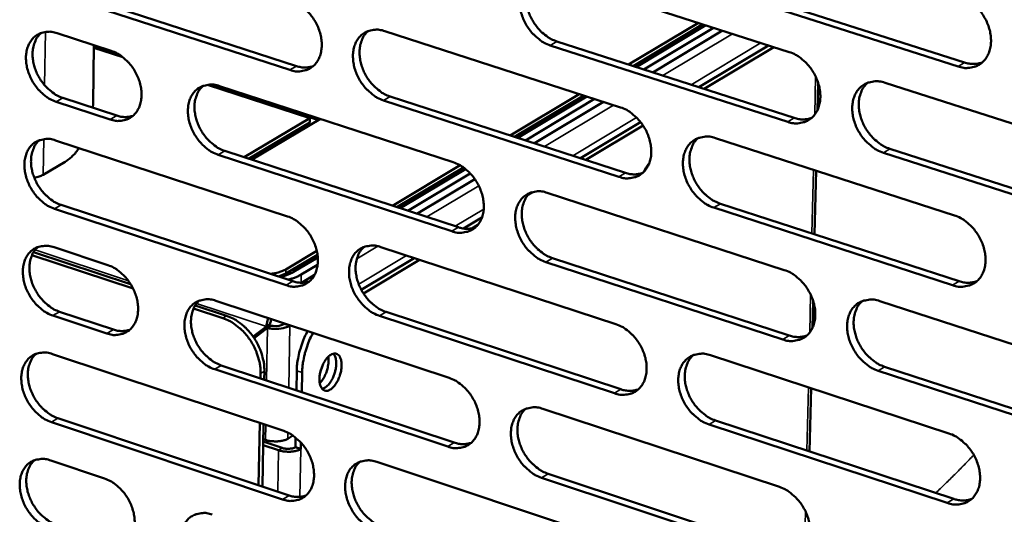
# Model space of a CAD drawing. Units: millimetres. Extents: x 65 to 5840, y 100 to 4100.
# Drawn here: x 4980 to 5072, y 3041 to 3087 of the extents above; entities that cross this region are included whole.
import ezdxf

# ---------------------------------------------------------------- set-up
doc = ezdxf.new("R2010")
doc.units = ezdxf.units.MM
doc.header["$LTSCALE"] = 20
doc.layers.add('Visible (ISO)', color=7, linetype='Continuous', lineweight=50)
doc.layers.add('Visible Narrow (ISO)', color=7, linetype='Continuous', lineweight=35)

msp = doc.modelspace()

# ---------------------------------------------------------------- linework, layer by layer
at = {"layer": 'Visible (ISO)'}
for p, q in [((5029.632, 3091.293), (5052.002, 3084.104)), ((4983.756, 3089.887), (5005.613, 3082.782)), ((5067.888, 3082.746), (5045.349, 3089.971)), ((5045.965, 3090.339), (5068.501, 3083.118)), ((5004.993, 3082.416), (4983.135, 3089.525)), ((5013.919, 3086.074), (5036.104, 3078.892)), ((5036.871, 3082.925), (5043.439, 3086.856)), ((5037.296, 3082.788), (5043.864, 3086.719)), ((5044.158, 3086.625), (5037.591, 3082.693)), ((5038.31, 3082.461), (5044.877, 3086.394)), ((5039.16, 3082.186), (5045.725, 3086.121)), ((4983.08, 3085.882), (4988.158, 3084.226)), ((5030.117, 3085.105), (5052.466, 3077.892)), ((4986.534, 3084.756), (4986.449, 3079.265)), ((4989.264, 3083.619), (4986.53, 3084.511)), ((4986.531, 3084.574), (4989.115, 3083.731)), ((5051.852, 3077.52), (5029.499, 3084.737)), ((5043.481, 3080.792), (5050.041, 3084.734)), ((5043.985, 3080.629), (5050.545, 3084.572)), ((5006.876, 3077.876), (4997.233, 3081.02)), ((4997.384, 3081.035), (5007.663, 3077.683)), ((4998.351, 3080.903), (5020.354, 3073.728)), ((5054.716, 3081.211), (5054.656, 3078.633)), ((5061.013, 3081.208), (5083.703, 3073.915)), ((4983.604, 3079.778), (4988.678, 3078.117)), ((5035.966, 3072.343), (5013.798, 3079.552)), ((5014.416, 3079.92), (5036.582, 3072.714)), ((5025.712, 3076.248), (5032.228, 3080.147)), ((5026.138, 3076.109), (5032.653, 3080.009)), ((5032.948, 3079.913), (5026.433, 3076.013)), ((5027.154, 3075.779), (5033.668, 3079.68)), ((4988.057, 3077.752), (4982.983, 3079.414)), ((4986.449, 3079.265), (4986.43, 3078.853)), ((5028.006, 3075.502), (5034.518, 3079.405)), ((5000.665, 3074.192), (5006.876, 3077.876)), ((5007.862, 3077.802), (5001.383, 3073.957)), ((5006.876, 3077.876), (5006.869, 3077.478)), ((5001.094, 3074.052), (5006.869, 3077.478)), ((5032.336, 3074.094), (5038.004, 3077.5)), ((5032.841, 3073.93), (5038.238, 3077.174)), ((4982.928, 3075.78), (5004.751, 3068.613)), ((5045.041, 3075.999), (5067.542, 3068.714)), ((5061.47, 3074.986), (5084.139, 3067.669)), ((5020.229, 3067.214), (4998.243, 3074.416)), ((4998.862, 3074.783), (5020.846, 3067.585)), ((5083.528, 3067.292), (5060.856, 3074.613)), ((4983.822, 3073.75), (4981.766, 3072.538)), ((5014.634, 3069.618), (5021.009, 3073.433)), ((5015.061, 3069.479), (5021.325, 3073.228)), ((5021.525, 3073.075), (5015.357, 3069.382)), ((5038.781, 3073.566), (5038.785, 3073.539)), ((5016.079, 3069.145), (5021.961, 3072.668)), ((5016.932, 3068.866), (5022.391, 3072.137)), ((5054.524, 3072.929), (5054.385, 3066.926)), ((5027.457, 3070.693), (5027.814, 3070.908)), ((5029.218, 3070.839), (5051.533, 3063.562)), ((5004.638, 3062.133), (4982.831, 3069.326)), ((4983.451, 3069.693), (5005.256, 3062.503)), ((5067.38, 3062.126), (5044.896, 3069.439)), ((5045.511, 3069.811), (5067.992, 3062.503)), ((5021.317, 3067.472), (5023.069, 3068.526)), ((5022.123, 3067.487), (5022.678, 3067.82)), ((4982.777, 3065.7), (4987.843, 3064.025)), ((5013.542, 3065.726), (5035.674, 3058.459)), ((4980.703, 3064.975), (4990.216, 3061.826)), ((4989.988, 3062.234), (4980.852, 3065.257)), ((5004.6, 3063.217), (5007.583, 3065.003)), ((5004.607, 3063.618), (5007.518, 3065.36)), ((5007.611, 3064.744), (5005.331, 3063.38)), ((5011.706, 3061.697), (5016.691, 3064.692)), ((5029.701, 3064.685), (5051.997, 3057.385)), ((5006.055, 3063.141), (5007.597, 3064.064)), ((5011.911, 3061.348), (5017.198, 3064.526)), ((5051.384, 3057.009), (5029.085, 3064.313)), ((5003.926, 3062.942), (5004.6, 3063.217)), ((5006.08, 3062.363), (5007.304, 3063.096)), ((4999.029, 3059.242), (4996.066, 3060.222)), ((4998.012, 3060.662), (5019.963, 3053.402)), ((5054.241, 3060.668), (5054.181, 3058.103)), ((5060.523, 3060.631), (5083.157, 3053.251)), ((4987.743, 3057.58), (4982.68, 3059.262)), ((4983.3, 3059.63), (4988.362, 3057.949)), ((4995.914, 3059.939), (4998.671, 3059.027)), ((5035.537, 3051.94), (5013.422, 3059.235)), ((5014.039, 3059.607), (5036.151, 3052.315)), ((5002.769, 3058.246), (5001.518, 3057.292)), ((5003.127, 3058.461), (5001.544, 3057.254)), ((5003.127, 3058.461), (5002.769, 3058.246)), ((5003.228, 3058.314), (5002.869, 3058.099)), ((5004.466, 3058.494), (5004.466, 3058.528)), ((5004.466, 3058.494), (5004.973, 3058.327)), ((5004.973, 3058.36), (5004.973, 3058.327)), ((5001.618, 3057.145), (5002.869, 3058.099)), ((4982.625, 3055.644), (5004.397, 3048.393)), ((5044.589, 3055.531), (5067.036, 3048.16)), ((4998.522, 3054.575), (5020.454, 3047.293)), ((5007.838, 3053.897), (5008.045, 3054.542)), ((5019.838, 3046.918), (4997.904, 3054.204)), ((5002.222, 3053.815), (5002.214, 3053.349)), ((5002.567, 3053.232), (5002.58, 3054.03)), ((5005.595, 3052.227), (5005.628, 3054.073)), ((5006.103, 3052.058), (5006.135, 3053.905)), ((5082.983, 3046.659), (5060.366, 3054.067)), ((5060.978, 3054.444), (5083.592, 3047.04)), ((5054.05, 3052.424), (5053.912, 3046.459)), ((5028.805, 3050.478), (5051.067, 3043.116)), ((5004.285, 3041.942), (4982.529, 3049.22)), ((4983.148, 3049.591), (5004.901, 3042.317)), ((5002.142, 3049.144), (5002.04, 3043.273)), ((5002.392, 3043.156), (5002.494, 3049.027)), ((5066.875, 3041.602), (5044.445, 3049.001)), ((5045.059, 3049.378), (5067.486, 3041.983)), ((5002.46, 3047.056), (5003.908, 3046.573)), ((5002.466, 3047.39), (5004.265, 3046.79)), ((5002.687, 3047.544), (5002.47, 3047.617)), ((5005.271, 3047.953), (5004.786, 3047.659)), ((5005.501, 3046.865), (5005.517, 3047.77)), ((5006.008, 3046.696), (5006.018, 3047.299)), ((5005.5, 3046.857), (5005.506, 3046.86)), ((5005.501, 3046.865), (5006.008, 3046.696)), ((5005.506, 3046.86), (5005.506, 3046.864)), ((5005.506, 3046.86), (5006.013, 3046.691)), ((5006.008, 3046.696), (5006.013, 3046.699)), ((5006.013, 3046.691), (5006.008, 3046.688)), ((5006.013, 3046.699), (5006.013, 3046.691)), ((4982.475, 3045.61), (4987.529, 3043.915)), ((5013.167, 3045.473), (5035.246, 3038.12)), ((5029.288, 3044.359), (5051.53, 3036.974)), ((5050.918, 3036.593), (5028.673, 3043.983))]:
    msp.add_line(p, q, dxfattribs=at)
at = {"layer": 'Visible (ISO)', "flags": 128}
for points in [[(5029.499, 3084.737, -0.032209), (5028.911, 3084.985, -0.053358), (5028.587, 3085.193, -0.013509), (5028.001, 3085.69, -0.031434), (5027.77, 3085.925, -0.028525), (5027.421, 3086.377, -0.028839), (5027.129, 3086.861, -0.029661), (5026.9, 3087.367, -0.028863), (5026.726, 3087.91, -0.033455), (5026.631, 3088.421, -0.031728), (5026.602, 3088.969, -0.039984), (5026.644, 3089.446, -0.038011), (5026.767, 3089.935, -0.048143), (5026.947, 3090.34, -0.046988), (5027.206, 3090.713, -0.05373), (5027.513, 3091.006, -0.053531), (5027.876, 3091.227, -0.051481), (5028.148, 3091.322, -0.025765), (5028.712, 3091.427, -0.069244), (5029.102, 3091.425, -0.049368), (5029.632, 3091.293)], [(5028.039, 3091.296, 0.041139), (5027.703, 3090.935, 0.065643), (5027.545, 3090.669, 0.019967), (5027.338, 3090.13, 0.040346), (5027.269, 3089.853, 0.031998), (5027.22, 3089.372, 0.033841), (5027.235, 3088.915, 0.027966), (5027.314, 3088.407, 0.02924), (5027.445, 3087.933, 0.026367), (5027.64, 3087.445, 0.026795), (5027.881, 3086.988, 0.026858), (5028.17, 3086.561, 0.026389), (5028.509, 3086.159, 0.029392), (5028.718, 3085.961, 0.011844), (5029.275, 3085.513, 0.050346), (5029.574, 3085.329, 0.030011), (5030.117, 3085.105)], [(5005.107, 3088.926, -0.032196), (5005.689, 3088.68, -0.053403), (5006.01, 3088.473, -0.013519), (5006.59, 3087.98, -0.031411), (5006.82, 3087.746, -0.028399), (5007.166, 3087.296, -0.028734), (5007.456, 3086.815, -0.029495), (5007.684, 3086.312, -0.028706), (5007.857, 3085.772, -0.033281), (5007.952, 3085.263, -0.031544), (5007.982, 3084.718, -0.039866), (5007.941, 3084.245, -0.03787), (5007.821, 3083.759, -0.048196), (5007.644, 3083.357, -0.047044), (5007.388, 3082.986, -0.054019), (5007.085, 3082.696, -0.053853), (5006.727, 3082.477, -0.05182), (5006.458, 3082.383, -0.025998), (5005.901, 3082.281, -0.069515), (5005.516, 3082.284, -0.049647), (5004.993, 3082.416)], [(5068.05, 3089.365, -0.032285), (5068.649, 3089.116, -0.053377), (5068.981, 3088.905, -0.013566), (5069.576, 3088.404, -0.03153), (5069.812, 3088.165, -0.028811), (5070.167, 3087.709, -0.029071), (5070.463, 3087.219, -0.030029), (5070.695, 3086.708, -0.029207), (5070.87, 3086.158, -0.033877), (5070.965, 3085.641, -0.032174), (5070.993, 3085.088, -0.040373), (5070.946, 3084.605, -0.038488), (5070.819, 3084.112, -0.048283), (5070.633, 3083.702, -0.047227), (5070.366, 3083.327, -0.053384), (5070.051, 3083.031, -0.05325), (5069.679, 3082.809, -0.05082), (5069.402, 3082.714, -0.025348), (5068.825, 3082.609, -0.068597), (5068.428, 3082.612, -0.048784), (5067.888, 3082.746)], [(4982.983, 3079.414, -0.032095), (4982.407, 3079.66, -0.053311), (4982.09, 3079.865, -0.01344), (4981.517, 3080.356, -0.031298), (4981.29, 3080.588, -0.028191), (4980.947, 3081.036, -0.028556), (4980.66, 3081.513, -0.029256), (4980.434, 3082.012, -0.028475), (4980.262, 3082.548, -0.033027), (4980.167, 3083.052, -0.031266), (4980.135, 3083.593, -0.039646), (4980.175, 3084.063, -0.037588), (4980.292, 3084.546, -0.04814), (4980.465, 3084.945, -0.046918), (4980.716, 3085.313, -0.05426), (4981.014, 3085.601, -0.054044), (4981.367, 3085.82, -0.052236), (4981.633, 3085.914, -0.026246), (4982.182, 3086.016, -0.069902), (4982.564, 3086.013, -0.05001), (4983.08, 3085.882)], [(5013.798, 3079.552, -0.03214), (5013.214, 3079.8, -0.0533), (5012.892, 3080.007, -0.013465), (5012.311, 3080.502, -0.031358), (5012.082, 3080.736, -0.028394), (5011.735, 3081.187, -0.028721), (5011.445, 3081.668, -0.029517), (5011.217, 3082.171, -0.028719), (5011.044, 3082.712, -0.033318), (5010.949, 3083.221, -0.031573), (5010.918, 3083.766, -0.039898), (5010.96, 3084.24, -0.037894), (5011.081, 3084.726, -0.04819), (5011.258, 3085.129, -0.047016), (5011.515, 3085.5, -0.053951), (5011.818, 3085.79, -0.053748), (5012.178, 3086.01, -0.051736), (5012.447, 3086.105, -0.025921), (5013.007, 3086.208, -0.069443), (5013.394, 3086.205, -0.049577), (5013.919, 3086.074)], [(5012.347, 3086.081, 0.04114), (5012.014, 3085.723, 0.065704), (5011.858, 3085.459, 0.019977), (5011.654, 3084.923, 0.040326), (5011.586, 3084.647, 0.031875), (5011.538, 3084.168, 0.033741), (5011.553, 3083.714, 0.027831), (5011.633, 3083.209, 0.029113), (5011.763, 3082.737, 0.026244), (5011.957, 3082.251, 0.026669), (5012.197, 3081.797, 0.026758), (5012.484, 3081.371, 0.026276), (5012.821, 3080.97, 0.029331), (5013.028, 3080.773, 0.01181), (5013.581, 3080.327, 0.050302), (5013.877, 3080.144, 0.029956), (5014.416, 3079.92)], [(4981.557, 3085.899, 0.0412), (4981.228, 3085.544, 0.065881), (4981.074, 3085.283, 0.020045), (4980.873, 3084.753, 0.040346), (4980.805, 3084.479, 0.031713), (4980.758, 3084.003, 0.033618), (4980.773, 3083.552, 0.027652), (4980.852, 3083.05, 0.028945), (4980.981, 3082.581, 0.026096), (4981.173, 3082.098, 0.026508), (4981.411, 3081.646, 0.026669), (4981.694, 3081.222, 0.026155), (4982.027, 3080.824, 0.029339), (4982.232, 3080.627, 0.011836), (4982.779, 3080.184, 0.050399), (4983.071, 3080.002, 0.02998), (4983.604, 3079.778)], [(4988.158, 3084.226, -0.032129), (4988.736, 3083.98, -0.053352), (4989.054, 3083.775, -0.013476), (4989.629, 3083.283, -0.031336), (4989.857, 3083.05, -0.028262), (4990.201, 3082.602, -0.028612), (4990.489, 3082.124, -0.029341), (4990.716, 3081.623, -0.028553), (4990.888, 3081.086, -0.03313), (4990.983, 3080.58, -0.031377), (4991.014, 3080.038, -0.039764), (4990.974, 3079.567, -0.037735), (4990.856, 3079.084, -0.048232), (4990.682, 3078.684, -0.047058), (4990.429, 3078.316, -0.054247), (4990.13, 3078.028, -0.054078), (4989.774, 3077.811, -0.052099), (4989.508, 3077.717, -0.02617), (4988.957, 3077.616, -0.069738), (4988.575, 3077.62, -0.049877), (4988.057, 3077.752)], [(5052.002, 3084.104, -0.032217), (5052.596, 3083.855, -0.053321), (5052.925, 3083.645, -0.013522), (5053.516, 3083.145, -0.031454), (5053.75, 3082.908, -0.028678), (5054.102, 3082.453, -0.02895), (5054.397, 3081.966, -0.029881), (5054.628, 3081.457, -0.029059), (5054.802, 3080.91, -0.033737), (5054.897, 3080.395, -0.032016), (5054.925, 3079.845, -0.040287), (5054.88, 3079.365, -0.03837), (5054.755, 3078.874, -0.048334), (5054.571, 3078.467, -0.047258), (5054.308, 3078.094, -0.053608), (5053.995, 3077.801, -0.05347), (5053.627, 3077.58, -0.051075), (5053.353, 3077.485, -0.025503), (5052.781, 3077.382, -0.068797), (5052.387, 3077.386, -0.048992), (5051.852, 3077.52)], [(5005.613, 3082.782, 0.043331), (5006.012, 3082.678, 0.043331), (5006.424, 3082.645, 0.040189), (5006.805, 3082.679, 0.040189), (5007.176, 3082.772)], [(5068.501, 3083.118, 0.044349), (5068.928, 3083.01, 0.044349), (5069.367, 3082.98, 0.041161), (5069.774, 3083.021, 0.041161), (5070.168, 3083.128)], [(5060.856, 3074.613, -0.032161), (5060.26, 3074.863, -0.053218), (5059.931, 3075.074, -0.013468), (5059.338, 3075.575, -0.0314), (5059.104, 3075.812, -0.028672), (5058.751, 3076.268, -0.028937), (5058.456, 3076.756, -0.029903), (5058.225, 3077.264, -0.029073), (5058.051, 3077.812, -0.033775), (5057.956, 3078.327, -0.032046), (5057.928, 3078.877, -0.040319), (5057.973, 3079.358, -0.038394), (5058.099, 3079.849, -0.048327), (5058.283, 3080.256, -0.047229), (5058.547, 3080.63, -0.053539), (5058.86, 3080.924, -0.053365), (5059.23, 3081.146, -0.05099), (5059.505, 3081.241, -0.025425), (5060.079, 3081.345, -0.068725), (5060.475, 3081.341, -0.048922), (5061.013, 3081.208)], [(4998.243, 3074.416, -0.032072), (4997.663, 3074.663, -0.053243), (4997.344, 3074.869, -0.01342), (4996.767, 3075.363, -0.031282), (4996.539, 3075.596, -0.028264), (4996.194, 3076.045, -0.028604), (4995.906, 3076.524, -0.029374), (4995.679, 3077.024, -0.028577), (4995.507, 3077.563, -0.033182), (4995.412, 3078.068, -0.03142), (4995.381, 3078.611, -0.039812), (4995.421, 3079.082, -0.037776), (4995.54, 3079.566, -0.048235), (4995.715, 3079.966, -0.047042), (4995.969, 3080.335, -0.054171), (4996.269, 3080.624, -0.053966), (4996.626, 3080.842, -0.051991), (4996.893, 3080.936, -0.026076), (4997.447, 3081.038, -0.069642), (4997.831, 3081.034, -0.049786), (4998.351, 3080.903)], [(4996.801, 3080.915, 0.041139), (4996.471, 3080.559, 0.065763), (4996.317, 3080.297, 0.019986), (4996.116, 3079.764, 0.040304), (4996.048, 3079.49, 0.031751), (4996.002, 3079.013, 0.033641), (4996.017, 3078.562, 0.027696), (4996.097, 3078.058, 0.028987), (4996.227, 3077.589, 0.026122), (4996.42, 3077.106, 0.026543), (4996.659, 3076.653, 0.026659), (4996.944, 3076.229, 0.026164), (4997.278, 3075.83, 0.029269), (4997.484, 3075.633, 0.011776), (4998.033, 3075.189, 0.050257), (4998.327, 3075.006, 0.029901), (4998.862, 3074.783)], [(5059.361, 3081.202, 0.041008), (5059.024, 3080.837, 0.065395), (5058.865, 3080.568, 0.019843), (5058.659, 3080.025, 0.040252), (5058.59, 3079.747, 0.032067), (5058.543, 3079.264, 0.033878), (5058.558, 3078.805, 0.02805), (5058.639, 3078.296, 0.029318), (5058.772, 3077.821, 0.026413), (5058.969, 3077.332, 0.026859), (5059.213, 3076.875, 0.026829), (5059.505, 3076.446, 0.026399), (5059.847, 3076.044, 0.029243), (5060.057, 3075.846, 0.011718), (5060.62, 3075.396, 0.050049), (5060.922, 3075.211, 0.029843), (5061.47, 3074.986)], [(5036.104, 3078.892, -0.032149), (5036.693, 3078.643, -0.053265), (5037.019, 3078.434, -0.013478), (5037.606, 3077.936, -0.031378), (5037.839, 3077.7, -0.028545), (5038.189, 3077.247, -0.028831), (5038.481, 3076.762, -0.029735), (5038.711, 3076.255, -0.028913), (5038.885, 3075.711, -0.033597), (5038.98, 3075.199, -0.031859), (5039.009, 3074.651, -0.040201), (5038.965, 3074.174, -0.038252), (5038.841, 3073.686, -0.048383), (5038.66, 3073.282, -0.047288), (5038.399, 3072.91, -0.053832), (5038.091, 3072.619, -0.053689), (5037.726, 3072.4, -0.051329), (5037.454, 3072.306, -0.025658), (5036.888, 3072.204, -0.068995), (5036.497, 3072.209, -0.0492), (5035.966, 3072.343)], [(4988.678, 3078.117, 0.043192), (4989.071, 3078.014, 0.043192), (4989.477, 3077.98, 0.040031), (4989.852, 3078.012, 0.040031), (4990.218, 3078.102)], [(5052.466, 3077.892, 0.044243), (5052.887, 3077.784, 0.044243), (5053.32, 3077.752, 0.041031), (5053.721, 3077.792, 0.041031), (5054.11, 3077.896)], [(4982.831, 3069.326, -0.032003), (4982.256, 3069.573, -0.053184), (4981.94, 3069.779, -0.013376), (4981.366, 3070.271, -0.031206), (4981.14, 3070.503, -0.028134), (4980.798, 3070.95, -0.028487), (4980.511, 3071.427, -0.029232), (4980.286, 3071.925, -0.028435), (4980.114, 3072.461, -0.033047), (4980.019, 3072.964, -0.031268), (4979.987, 3073.504, -0.039727), (4980.026, 3073.972, -0.037659), (4980.143, 3074.454, -0.048279), (4980.316, 3074.851, -0.047067), (4980.567, 3075.218, -0.05439), (4980.864, 3075.505, -0.054182), (4981.218, 3075.722, -0.052246), (4981.482, 3075.815, -0.026231), (4982.031, 3075.916, -0.06984), (4982.413, 3075.911, -0.049994), (4982.928, 3075.78)], [(4981.398, 3075.797, 0.041136), (4981.072, 3075.443, 0.065818), (4980.919, 3075.182, 0.019994), (4980.721, 3074.653, 0.04028), (4980.654, 3074.38, 0.031627), (4980.609, 3073.906, 0.03354), (4980.625, 3073.457, 0.027563), (4980.705, 3072.956, 0.028862), (4980.834, 3072.489, 0.026), (4981.026, 3072.008, 0.026418), (4981.264, 3071.557, 0.02656), (4981.547, 3071.135, 0.026052), (4981.88, 3070.737, 0.029207), (4982.084, 3070.542, 0.011742), (4982.629, 3070.098, 0.050211), (4982.92, 3069.916, 0.029846), (4983.451, 3069.693)], [(5044.896, 3069.439, -0.032093), (5044.305, 3069.689, -0.053162), (5043.978, 3069.899, -0.013424), (5043.389, 3070.398, -0.031325), (5043.157, 3070.634, -0.02854), (5042.807, 3071.088, -0.028818), (5042.514, 3071.574, -0.029757), (5042.284, 3072.08, -0.028927), (5042.11, 3072.625, -0.033635), (5042.015, 3073.137, -0.031889), (5041.986, 3073.685, -0.040233), (5042.03, 3074.162, -0.038275), (5042.154, 3074.651, -0.048376), (5042.336, 3075.056, -0.047259), (5042.598, 3075.428, -0.053763), (5042.907, 3075.72, -0.053585), (5043.273, 3075.94, -0.051245), (5043.546, 3076.034, -0.02558), (5044.115, 3076.137, -0.068924), (5044.508, 3076.133, -0.049131), (5045.041, 3075.999)], [(5043.411, 3075.998, 0.041012), (5043.077, 3075.635, 0.06546), (5042.92, 3075.369, 0.019856), (5042.717, 3074.829, 0.040235), (5042.649, 3074.552, 0.031945), (5042.602, 3074.072, 0.03378), (5042.618, 3073.616, 0.027916), (5042.699, 3073.109, 0.029192), (5042.832, 3072.636, 0.026291), (5043.028, 3072.149, 0.026733), (5043.271, 3071.694, 0.026731), (5043.561, 3071.267, 0.026287), (5043.9, 3070.866, 0.029185), (5044.109, 3070.669, 0.011687), (5044.668, 3070.221, 0.050009), (5044.967, 3070.037, 0.029792), (5045.511, 3069.811)], [(4985.125, 3075.058, -0.029192), (4984.832, 3074.653, -0.029192), (4984.495, 3074.284, -0.025094), (4984.172, 3074, -0.025094), (4983.822, 3073.75)], [(5020.354, 3073.728, -0.032081), (5020.94, 3073.48, -0.053208), (5021.263, 3073.272, -0.013434), (5021.846, 3072.775, -0.031303), (5022.076, 3072.54, -0.028414), (5022.424, 3072.089, -0.028713), (5022.715, 3071.606, -0.02959), (5022.943, 3071.102, -0.028768), (5023.116, 3070.561, -0.033459), (5023.211, 3070.052, -0.031703), (5023.241, 3069.506, -0.040114), (5023.199, 3069.032, -0.038134), (5023.077, 3068.546, -0.04843), (5022.898, 3068.144, -0.047317), (5022.64, 3067.775, -0.054054), (5022.335, 3067.486, -0.053908), (5021.973, 3067.268, -0.051584), (5021.703, 3067.175, -0.025812), (5021.143, 3067.075, -0.069193), (5020.754, 3067.08, -0.049408), (5020.229, 3067.214)], [(5038.274, 3072.778, -0.024905), (5038.385, 3073.012, -0.024905), (5038.518, 3073.234, -0.022134), (5038.654, 3073.419, -0.022134), (5038.806, 3073.591)], [(4981.766, 3072.538, -0.020847), (4981.581, 3072.448, -0.020847), (4981.389, 3072.373, -0.024579), (4981.156, 3072.306, -0.024579), (4980.917, 3072.262)], [(5036.582, 3072.714, 0.044137), (5036.997, 3072.607, 0.044137), (5037.424, 3072.574, 0.040901), (5037.819, 3072.612, 0.040901), (5038.204, 3072.713)], [(5029.085, 3064.313, -0.032025), (5028.499, 3064.563, -0.053105), (5028.175, 3064.772, -0.01338), (5027.59, 3065.27, -0.03125), (5027.36, 3065.505, -0.028408), (5027.012, 3065.957, -0.0287), (5026.72, 3066.44, -0.029612), (5026.492, 3066.944, -0.028782), (5026.319, 3067.486, -0.033496), (5026.224, 3067.995, -0.031733), (5026.194, 3068.541, -0.040147), (5026.237, 3069.015, -0.038157), (5026.359, 3069.502, -0.048424), (5026.538, 3069.904, -0.047288), (5026.797, 3070.274, -0.053986), (5027.103, 3070.564, -0.053804), (5027.466, 3070.782, -0.051499), (5027.737, 3070.876, -0.025735), (5028.3, 3070.977, -0.069123), (5028.69, 3070.972, -0.049339), (5029.218, 3070.839)], [(5027.61, 3070.843, 0.041014), (5027.28, 3070.483, 0.065522), (5027.125, 3070.218, 0.019867), (5026.924, 3069.681, 0.040216), (5026.857, 3069.406, 0.031823), (5026.811, 3068.928, 0.033682), (5026.828, 3068.474, 0.027782), (5026.909, 3067.97, 0.029067), (5027.041, 3067.499, 0.02617), (5027.236, 3067.015, 0.026608), (5027.478, 3066.561, 0.026633), (5027.766, 3066.136, 0.026177), (5028.103, 3065.737, 0.029126), (5028.31, 3065.541, 0.011656), (5028.865, 3065.094, 0.049968), (5029.161, 3064.91, 0.029739), (5029.701, 3064.685)], [(5004.751, 3068.613, -0.032013), (5005.332, 3068.365, -0.05315), (5005.653, 3068.158, -0.01339), (5006.232, 3067.663, -0.031227), (5006.46, 3067.429, -0.028283), (5006.806, 3066.979, -0.028596), (5007.095, 3066.499, -0.029446), (5007.322, 3065.997, -0.028625), (5007.495, 3065.458, -0.033322), (5007.59, 3064.952, -0.031549), (5007.62, 3064.409, -0.040028), (5007.579, 3063.938, -0.038015), (5007.459, 3063.454, -0.048477), (5007.282, 3063.055, -0.047344), (5007.027, 3062.688, -0.054275), (5006.725, 3062.401, -0.054127), (5006.367, 3062.185, -0.051838), (5006.099, 3062.092, -0.025967), (5005.544, 3061.993, -0.069391), (5005.159, 3061.999, -0.049616), (5004.638, 3062.133)], [(5067.542, 3068.714, -0.032101), (5068.14, 3068.463, -0.053124), (5068.47, 3068.251, -0.013437), (5069.065, 3067.748, -0.031344), (5069.3, 3067.511, -0.028692), (5069.653, 3067.055, -0.028929), (5069.949, 3066.565, -0.029978), (5070.18, 3066.056, -0.029124), (5070.355, 3065.507, -0.033919), (5070.45, 3064.992, -0.03218), (5070.477, 3064.44, -0.040539), (5070.431, 3063.96, -0.038638), (5070.304, 3063.47, -0.048566), (5070.118, 3063.063, -0.047528), (5069.853, 3062.691, -0.053635), (5069.538, 3062.398, -0.053518), (5069.167, 3062.179, -0.050836), (5068.891, 3062.086, -0.025318), (5068.315, 3061.985, -0.068477), (5067.919, 3061.99, -0.048754), (5067.38, 3062.126)], [(5020.846, 3067.585, 0.044031), (5021.255, 3067.478, 0.044031), (5021.676, 3067.445, 0.040772), (5022.066, 3067.48, 0.040772), (5022.445, 3067.578)], [(4982.68, 3059.262, -0.031912), (4982.105, 3059.51, -0.053058), (4981.789, 3059.716, -0.013312), (4981.217, 3060.208, -0.031115), (4980.991, 3060.44, -0.028078), (4980.649, 3060.887, -0.028419), (4980.363, 3061.364, -0.029209), (4980.137, 3061.861, -0.028396), (4979.966, 3062.396, -0.033067), (4979.871, 3062.898, -0.03127), (4979.839, 3063.437, -0.039807), (4979.878, 3063.904, -0.037731), (4979.995, 3064.385, -0.048419), (4980.168, 3064.781, -0.047217), (4980.419, 3065.146, -0.054519), (4980.716, 3065.432, -0.054321), (4981.068, 3065.647, -0.052255), (4981.333, 3065.739, -0.026215), (4981.881, 3065.838, -0.069777), (4982.262, 3065.833, -0.049978), (4982.777, 3065.7)], [(4981.24, 3065.719, 0.041072), (4980.916, 3065.364, 0.065756), (4980.765, 3065.104, 0.019943), (4980.569, 3064.576, 0.040213), (4980.504, 3064.304, 0.031542), (4980.46, 3063.831, 0.033462), (4980.477, 3063.384, 0.027474), (4980.558, 3062.885, 0.028778), (4980.688, 3062.42, 0.025905), (4980.88, 3061.94, 0.026328), (4981.118, 3061.491, 0.026451), (4981.401, 3061.07, 0.025949), (4981.732, 3060.674, 0.029077), (4981.935, 3060.479, 0.01165), (4982.48, 3060.036, 0.050025), (4982.77, 3059.854, 0.029712), (4983.3, 3059.63)], [(5013.422, 3059.235, -0.031957), (5012.84, 3059.485, -0.053048), (5012.519, 3059.693, -0.013336), (5011.938, 3060.189, -0.031175), (5011.71, 3060.423, -0.028278), (5011.364, 3060.873, -0.028583), (5011.074, 3061.354, -0.029468), (5010.847, 3061.856, -0.028639), (5010.674, 3062.395, -0.033359), (5010.579, 3062.902, -0.031578), (5010.549, 3063.445, -0.04006), (5010.59, 3063.917, -0.038039), (5010.711, 3064.4, -0.048471), (5010.888, 3064.8, -0.047316), (5011.144, 3065.168, -0.054207), (5011.447, 3065.456, -0.054022), (5011.806, 3065.673, -0.051754), (5012.074, 3065.766, -0.02589), (5012.632, 3065.865, -0.06932), (5013.019, 3065.86, -0.049547), (5013.542, 3065.726)], [(5011.956, 3065.736, 0.041014), (5011.629, 3065.378, 0.065582), (5011.476, 3065.115, 0.019877), (5011.277, 3064.581, 0.040195), (5011.211, 3064.307, 0.031701), (5011.167, 3063.832, 0.033583), (5011.184, 3063.381, 0.02765), (5011.266, 3062.878, 0.028943), (5011.397, 3062.411, 0.026049), (5011.591, 3061.928, 0.026484), (5011.831, 3061.477, 0.026536), (5012.118, 3061.053, 0.026066), (5012.452, 3060.655, 0.029067), (5012.658, 3060.46, 0.011624), (5013.209, 3060.015, 0.049926), (5013.503, 3059.832, 0.029687), (5014.039, 3059.607)], [(4987.843, 3064.025, -0.031946), (4988.42, 3063.777, -0.053099), (4988.737, 3063.571, -0.013348), (4989.311, 3063.078, -0.031153), (4989.538, 3062.845, -0.028147), (4989.881, 3062.397, -0.028475), (4990.168, 3061.919, -0.029293), (4990.394, 3061.42, -0.028474), (4990.566, 3060.884, -0.033171), (4990.661, 3060.38, -0.031381), (4990.692, 3059.84, -0.039925), (4990.653, 3059.372, -0.037879), (4990.535, 3058.891, -0.048512), (4990.361, 3058.494, -0.047359), (4990.108, 3058.129, -0.054505), (4989.81, 3057.844, -0.054353), (4989.456, 3057.629, -0.052116), (4989.19, 3057.538, -0.026137), (4988.64, 3057.44, -0.069612), (4988.258, 3057.446, -0.049845), (4987.743, 3057.58)], [(5003.144, 3063.199, 0.028719), (5003.559, 3063.252, 0.028719), (5003.965, 3063.352, 0.023904), (5004.292, 3063.47, 0.023904), (5004.607, 3063.618)], [(5005.331, 3063.38, -0.019453), (5005.042, 3063.233, -0.019453), (5004.742, 3063.109, -0.022695), (5004.381, 3062.995, -0.022695), (5004.012, 3062.913)], [(5006.055, 3063.141, -0.016557), (5005.778, 3062.995, -0.016557), (5005.492, 3062.867, -0.018873), (5005.156, 3062.746, -0.018873), (5004.812, 3062.649)], [(5051.533, 3063.562, -0.032033), (5052.126, 3063.311, -0.053069), (5052.454, 3063.1, -0.013393), (5053.044, 3062.599, -0.031269), (5053.277, 3062.363, -0.02856), (5053.628, 3061.908, -0.02881), (5053.922, 3061.421, -0.029831), (5054.153, 3060.914, -0.028977), (5054.327, 3060.368, -0.033778), (5054.421, 3059.856, -0.032021), (5054.45, 3059.307, -0.040452), (5054.405, 3058.83, -0.038519), (5054.28, 3058.342, -0.048616), (5054.096, 3057.937, -0.047559), (5053.834, 3057.567, -0.053861), (5053.522, 3057.277, -0.053739), (5053.155, 3057.059, -0.05109), (5052.881, 3056.967, -0.025472), (5052.311, 3056.867, -0.068675), (5051.917, 3056.873, -0.048961), (5051.384, 3057.009)], [(5005.256, 3062.503, 0.043925), (5005.659, 3062.397, 0.043925), (5006.075, 3062.363, 0.040642), (5006.46, 3062.396, 0.040642), (5006.834, 3062.492)], [(5067.992, 3062.503, 0.044956), (5068.423, 3062.392, 0.044956), (5068.867, 3062.36, 0.041622), (5069.276, 3062.402, 0.041622), (5069.674, 3062.511)], [(4997.904, 3054.204, -0.031889), (4997.326, 3054.454, -0.05299), (4997.007, 3054.661, -0.013292), (4996.431, 3055.156, -0.0311), (4996.204, 3055.388, -0.028149), (4995.861, 3055.837, -0.028466), (4995.573, 3056.315, -0.029326), (4995.347, 3056.815, -0.028497), (4995.175, 3057.352, -0.033222), (4995.08, 3057.855, -0.031425), (4995.049, 3058.396, -0.039974), (4995.089, 3058.865, -0.03792), (4995.208, 3059.346, -0.048516), (4995.382, 3059.744, -0.047342), (4995.635, 3060.109, -0.054428), (4995.935, 3060.395, -0.054241), (4996.291, 3060.611, -0.052009), (4996.557, 3060.703, -0.026044), (4997.11, 3060.801, -0.069517), (4997.494, 3060.796, -0.049754), (4998.012, 3060.662)], [(4996.448, 3060.676, 0.041012), (4996.123, 3060.32, 0.065639), (4995.972, 3060.059, 0.019885), (4995.776, 3059.529, 0.040172), (4995.711, 3059.256, 0.031579), (4995.668, 3058.783, 0.033483), (4995.686, 3058.334, 0.027517), (4995.767, 3057.834, 0.028819), (4995.898, 3057.369, 0.025929), (4996.091, 3056.889, 0.026361), (4996.33, 3056.439, 0.026439), (4996.614, 3056.018, 0.025956), (4996.947, 3055.621, 0.029008), (4997.151, 3055.426, 0.011591), (4997.698, 3054.982, 0.049883), (4997.99, 3054.8, 0.029633), (4998.522, 3054.575)], [(5060.366, 3054.067, -0.031977), (5059.772, 3054.32, -0.052966), (5059.443, 3054.531, -0.013339), (5058.851, 3055.034, -0.031216), (5058.618, 3055.271, -0.028554), (5058.267, 3055.725, -0.028796), (5057.972, 3056.213, -0.029854), (5057.742, 3056.72, -0.028991), (5057.568, 3057.267, -0.033816), (5057.473, 3057.779, -0.032051), (5057.445, 3058.328, -0.040485), (5057.49, 3058.806, -0.038542), (5057.616, 3059.294, -0.04861), (5057.799, 3059.699, -0.047529), (5058.063, 3060.07, -0.053792), (5058.375, 3060.361, -0.053634), (5058.744, 3060.579, -0.051006), (5059.018, 3060.672, -0.025395), (5059.591, 3060.773, -0.068604), (5059.986, 3060.767, -0.048892), (5060.523, 3060.631)], [(5058.856, 3060.627, 0.040884), (5058.524, 3060.262, 0.065276), (5058.369, 3059.995, 0.019744), (5058.169, 3059.454, 0.040122), (5058.102, 3059.178, 0.03189), (5058.058, 3058.698, 0.033716), (5058.076, 3058.243, 0.027863), (5058.159, 3057.737, 0.029142), (5058.292, 3057.266, 0.026212), (5058.49, 3056.78, 0.026668), (5058.734, 3056.326, 0.026602), (5059.025, 3055.9, 0.026183), (5059.365, 3055.5, 0.028977), (5059.573, 3055.304, 0.011531), (5060.134, 3054.856, 0.049671), (5060.434, 3054.671, 0.029572), (5060.978, 3054.444)], [(5002.58, 3054.03, 0.025565), (5002.549, 3054.714, 0.043639), (5002.475, 3055.109, 0.00885), (5002.234, 3055.919, 0.025141), (5002.13, 3056.197, 0.023623), (5001.873, 3056.723, 0.02375), (5001.569, 3057.219, 0.024468), (5001.225, 3057.675, 0.023892), (5000.83, 3058.105, 0.026891), (5000.605, 3058.305, 0.010005), (4999.963, 3058.795, 0.046674), (4999.634, 3058.992, 0.027375), (4999.029, 3059.242)], [(4998.671, 3059.027, -0.027373), (4999.275, 3058.777, -0.046672), (4999.605, 3058.58, -0.010004), (5000.247, 3058.09, -0.02689), (5000.471, 3057.89, -0.023889), (5000.867, 3057.46, -0.024465), (5001.21, 3057.004, -0.023747), (5001.514, 3056.508, -0.02362), (5001.772, 3055.982, -0.025138), (5001.876, 3055.703, -0.008849), (5002.117, 3054.894, -0.043636), (5002.191, 3054.499, -0.025563), (5002.222, 3053.815)], [(5035.674, 3058.459, -0.031966), (5036.263, 3058.208, -0.053013), (5036.587, 3057.998, -0.013349), (5037.174, 3057.498, -0.031195), (5037.405, 3057.263, -0.028428), (5037.754, 3056.81, -0.028692), (5038.046, 3056.325, -0.029686), (5038.275, 3055.821, -0.028831), (5038.448, 3055.277, -0.033638), (5038.543, 3054.768, -0.031864), (5038.572, 3054.222, -0.040365), (5038.529, 3053.747, -0.038399), (5038.405, 3053.262, -0.048665), (5038.224, 3052.86, -0.047589), (5037.964, 3052.492, -0.054085), (5037.656, 3052.204, -0.05396), (5037.293, 3051.987, -0.051344), (5037.021, 3051.896, -0.025626), (5036.456, 3051.797, -0.068872), (5036.066, 3051.804, -0.049169), (5035.537, 3051.94)], [(4988.362, 3057.949, 0.043781), (4988.759, 3057.844, 0.043781), (4989.168, 3057.809, 0.04048), (4989.547, 3057.841, 0.04048), (4989.916, 3057.933)], [(5006.653, 3057.804, 0.014535), (5006.367, 3057.244, 0.026318), (5006.234, 3056.923, 0.003125), (5005.967, 3056.147, 0.01426), (5005.914, 3055.975, 0.014817), (5005.87, 3055.797, 0.003364), (5005.708, 3055.009, 0.027624), (5005.661, 3054.68, 0.015099), (5005.628, 3054.073)], [(5006.135, 3053.905, -0.015096), (5006.169, 3054.511, -0.027618), (5006.216, 3054.84, -0.003363), (5006.378, 3055.629, -0.014813), (5006.421, 3055.807, -0.014256), (5006.474, 3055.979, -0.003123), (5006.742, 3056.755, -0.026312), (5006.874, 3057.076, -0.014531), (5007.161, 3057.636)], [(5051.997, 3057.385, 0.044844), (5052.422, 3057.275, 0.044844), (5052.859, 3057.242, 0.041488), (5053.263, 3057.282, 0.041488), (5053.655, 3057.387)], [(4982.529, 3049.22, -0.031821), (4981.955, 3049.469, -0.052932), (4981.639, 3049.675, -0.013249), (4981.067, 3050.168, -0.031025), (4980.842, 3050.4, -0.028021), (4980.5, 3050.847, -0.028351), (4980.215, 3051.323, -0.029185), (4979.99, 3051.82, -0.028356), (4979.818, 3052.355, -0.033086), (4979.723, 3052.856, -0.031273), (4979.692, 3053.394, -0.039887), (4979.731, 3053.86, -0.037802), (4979.847, 3054.339, -0.048559), (4980.02, 3054.734, -0.047368), (4980.27, 3055.098, -0.054648), (4980.567, 3055.382, -0.054458), (4980.919, 3055.596, -0.052263), (4981.183, 3055.687, -0.026198), (4981.731, 3055.784, -0.069714), (4982.112, 3055.778, -0.049962), (4982.625, 3055.644)], [(4981.082, 3055.663, 0.041008), (4980.761, 3055.309, 0.065693), (4980.612, 3055.05, 0.019892), (4980.418, 3054.523, 0.040147), (4980.354, 3054.252, 0.031456), (4980.312, 3053.78, 0.033383), (4980.33, 3053.334, 0.027386), (4980.411, 3052.837, 0.028695), (4980.542, 3052.373, 0.02581), (4980.735, 3051.895, 0.026238), (4980.972, 3051.448, 0.026342), (4981.254, 3051.028, 0.025847), (4981.585, 3050.633, 0.028948), (4981.787, 3050.439, 0.011558), (4982.331, 3049.997, 0.049839), (4982.62, 3049.815, 0.02958), (4983.148, 3049.591)], [(5008.781, 3052.289, -0.101717), (5008.56, 3052.177, -0.12654), (5008.359, 3052.174, -0.066085), (5008.138, 3052.26, -0.097584), (5008.015, 3052.364, -0.064422), (5007.885, 3052.574, -0.060954), (5007.808, 3052.824, -0.031891), (5007.768, 3053.173, -0.037043), (5007.775, 3053.476, -0.025006), (5007.832, 3053.86, -0.027127), (5007.921, 3054.207, -0.027033), (5008.047, 3054.543, -0.024987), (5008.221, 3054.891, -0.036776), (5008.389, 3055.144, -0.031629), (5008.623, 3055.408, -0.060381), (5008.829, 3055.569, -0.063561), (5009.057, 3055.67, -0.097066), (5009.264, 3055.69, -0.103581), (5009.449, 3055.631, -0.089518), (5009.609, 3055.499, -0.079331), (5009.73, 3055.299, -0.043443), (5009.819, 3055.01, -0.046684), (5009.853, 3054.73, -0.026714), (5009.842, 3054.35, -0.030809), (5009.795, 3054.024, -0.025195), (5009.699, 3053.656, -0.02523), (5009.567, 3053.301, -0.030644), (5009.46, 3053.089, -0.015363), (5009.209, 3052.688, -0.05755), (5009.07, 3052.525, -0.032862), (5008.781, 3052.289)], [(5008.595, 3055.381, -0.027385), (5008.627, 3054.979, -0.047353), (5008.611, 3054.746, -0.010874), (5008.518, 3054.252, -0.025793), (5008.464, 3054.047, -0.025946), (5008.388, 3053.848, -0.010994), (5008.177, 3053.394, -0.047696), (5008.055, 3053.196, -0.027545), (5007.795, 3052.89)], [(5008.023, 3052.354, 0.04192), (5008.318, 3052.487, 0.07318), (5008.465, 3052.6, 0.023707), (5008.735, 3052.906, 0.038259), (5008.878, 3053.115, 0.02541), (5009.058, 3053.467, 0.027678), (5009.188, 3053.807, 0.027504), (5009.28, 3054.16, 0.025371), (5009.339, 3054.551, 0.037759), (5009.345, 3054.804, 0.023126), (5009.305, 3055.214, 0.072178), (5009.251, 3055.394, 0.041312), (5009.09, 3055.678)], [(5044.445, 3049.001, -0.03191), (5043.855, 3049.254, -0.05291), (5043.53, 3049.464, -0.013296), (5042.942, 3049.965, -0.031142), (5042.711, 3050.201, -0.028423), (5042.361, 3050.654, -0.028678), (5042.069, 3051.139, -0.029708), (5041.84, 3051.644, -0.028845), (5041.666, 3052.188, -0.033676), (5041.572, 3052.697, -0.031894), (5041.543, 3053.244, -0.040398), (5041.586, 3053.719, -0.038423), (5041.71, 3054.205, -0.048659), (5041.891, 3054.607, -0.04756), (5042.152, 3054.976, -0.054016), (5042.461, 3055.265, -0.053855), (5042.826, 3055.482, -0.05126), (5043.099, 3055.574, -0.025549), (5043.666, 3055.673, -0.068801), (5044.058, 3055.667, -0.049099), (5044.589, 3055.531)], [(5042.945, 3055.532, 0.040887), (5042.617, 3055.17, 0.06534), (5042.464, 3054.904, 0.019756), (5042.266, 3054.367, 0.040104), (5042.2, 3054.092, 0.031769), (5042.157, 3053.615, 0.033619), (5042.175, 3053.162, 0.027731), (5042.258, 3052.658, 0.029018), (5042.391, 3052.189, 0.026092), (5042.588, 3051.706, 0.026545), (5042.831, 3051.254, 0.026506), (5043.12, 3050.829, 0.026075), (5043.458, 3050.431, 0.028921), (5043.664, 3050.236, 0.011502), (5044.221, 3049.788, 0.049633), (5044.518, 3049.605, 0.029522), (5045.059, 3049.378)], [(5019.963, 3053.402, -0.031898), (5020.547, 3053.152, -0.052956), (5020.869, 3052.943, -0.013306), (5021.451, 3052.445, -0.03112), (5021.68, 3052.211, -0.028298), (5022.027, 3051.76, -0.028575), (5022.318, 3051.277, -0.029541), (5022.545, 3050.775, -0.028687), (5022.718, 3050.234, -0.0335), (5022.813, 3049.727, -0.031708), (5022.843, 3049.184, -0.040278), (5022.8, 3048.712, -0.03828), (5022.679, 3048.229, -0.048712), (5022.5, 3047.83, -0.047618), (5022.243, 3047.464, -0.054308), (5021.938, 3047.177, -0.05418), (5021.578, 3046.963, -0.051598), (5021.309, 3046.872, -0.02578), (5020.749, 3046.775, -0.069068), (5020.362, 3046.782, -0.049375), (5019.838, 3046.918)], [(5036.151, 3052.315, 0.044733), (5036.57, 3052.206, 0.044733), (5037.002, 3052.172, 0.041353), (5037.4, 3052.21, 0.041353), (5037.787, 3052.312)], [(5028.673, 3043.983, -0.031843), (5028.088, 3044.235, -0.052854), (5027.765, 3044.444, -0.013252), (5027.181, 3044.944, -0.031067), (5026.952, 3045.178, -0.028293), (5026.605, 3045.63, -0.028561), (5026.314, 3046.113, -0.029563), (5026.086, 3046.615, -0.028701), (5025.913, 3047.156, -0.033537), (5025.818, 3047.663, -0.031738), (5025.789, 3048.207, -0.04031), (5025.831, 3048.679, -0.038304), (5025.953, 3049.163, -0.048706), (5026.132, 3049.562, -0.047589), (5026.39, 3049.929, -0.05424), (5026.696, 3050.216, -0.054075), (5027.057, 3050.432, -0.051514), (5027.327, 3050.523, -0.025703), (5027.889, 3050.621, -0.068998), (5028.279, 3050.614, -0.049306), (5028.805, 3050.478)], [(5027.183, 3050.485, 0.040888), (5026.858, 3050.124, 0.0654), (5026.707, 3049.861, 0.019767), (5026.511, 3049.327, 0.040084), (5026.446, 3049.053, 0.031648), (5026.404, 3048.578, 0.033522), (5026.423, 3048.128, 0.0276), (5026.506, 3047.627, 0.028895), (5026.639, 3047.16, 0.025973), (5026.835, 3046.679, 0.026423), (5027.076, 3046.228, 0.026411), (5027.363, 3045.806, 0.025966), (5027.699, 3045.409, 0.028864), (5027.903, 3045.215, 0.011471), (5028.457, 3044.769, 0.049594), (5028.751, 3044.585, 0.029472), (5029.288, 3044.359)], [(5004.397, 3048.393, -0.03183), (5004.977, 3048.143, -0.052899), (5005.296, 3047.935, -0.013262), (5005.875, 3047.439, -0.031045), (5006.102, 3047.205, -0.028169), (5006.447, 3046.756, -0.028458), (5006.735, 3046.276, -0.029398), (5006.962, 3045.776, -0.028545), (5007.134, 3045.238, -0.033362), (5007.229, 3044.734, -0.031553), (5007.259, 3044.193, -0.04019), (5007.218, 3043.724, -0.038161), (5007.099, 3043.243, -0.048758), (5006.922, 3042.846, -0.047646), (5006.668, 3042.482, -0.054531), (5006.366, 3042.198, -0.0544), (5006.01, 3041.985, -0.051852), (5005.743, 3041.894, -0.025933), (5005.188, 3041.799, -0.069264), (5004.803, 3041.806, -0.049582), (5004.285, 3041.942)], [(5067.036, 3048.16, -0.031918), (5067.632, 3047.906, -0.052873), (5067.962, 3047.694, -0.013308), (5068.556, 3047.189, -0.03116), (5068.789, 3046.952, -0.028574), (5069.142, 3046.496, -0.028788), (5069.437, 3046.007, -0.029928), (5069.668, 3045.499, -0.029041), (5069.842, 3044.952, -0.03396), (5069.937, 3044.439, -0.032186), (5069.964, 3043.889, -0.040706), (5069.919, 3043.412, -0.038788), (5069.792, 3042.924, -0.04885), (5069.606, 3042.52, -0.04783), (5069.341, 3042.151, -0.053886), (5069.027, 3041.862, -0.053785), (5068.658, 3041.645, -0.050848), (5068.382, 3041.554, -0.025286), (5067.808, 3041.456, -0.068354), (5067.412, 3041.464, -0.048721), (5066.875, 3041.602)], [(5004.786, 3047.659, -0.026222), (5004.517, 3047.535, -0.047714), (5004.36, 3047.49, -0.010275), (5003.974, 3047.424, -0.024567), (5003.811, 3047.408, -0.020483), (5003.657, 3047.407, -0.007287), (5003.224, 3047.427, -0.038179), (5003.025, 3047.455, -0.021961), (5002.687, 3047.544)], [(5020.454, 3047.293, 0.044622), (5020.866, 3047.183, 0.044622), (5021.292, 3047.149, 0.041219), (5021.685, 3047.185, 0.041219), (5022.067, 3047.285)], [(5003.908, 3046.573, 0.021973), (5004.246, 3046.484, 0.038192), (5004.445, 3046.456, 0.007293), (5004.879, 3046.435, 0.020494), (5005.033, 3046.437, 0.02459), (5005.196, 3046.453, 0.010292), (5005.582, 3046.518, 0.047754), (5005.738, 3046.564, 0.026246), (5006.008, 3046.688)], [(5004.265, 3046.79, 0.029125), (5004.527, 3046.725, 0.046184), (5004.696, 3046.71, 0.013082), (5004.941, 3046.717, 0.015389), (5005.148, 3046.735, 0.054451), (5005.282, 3046.766, 0.031509), (5005.5, 3046.857)], [(4982.378, 3039.201, -0.031731), (4981.805, 3039.451, -0.052807), (4981.49, 3039.658, -0.013185), (4980.918, 3040.152, -0.030934), (4980.694, 3040.383, -0.027965), (4980.352, 3040.829, -0.028283), (4980.067, 3041.306, -0.029162), (4979.842, 3041.802, -0.028316), (4979.671, 3042.336, -0.033106), (4979.576, 3042.836, -0.031275), (4979.544, 3043.373, -0.039967), (4979.583, 3043.838, -0.037874), (4979.7, 3044.316, -0.0487), (4979.872, 3044.709, -0.047518), (4980.122, 3045.071, -0.054777), (4980.419, 3045.354, -0.054596), (4980.77, 3045.567, -0.052271), (4981.034, 3045.657, -0.026181), (4981.581, 3045.752, -0.06965), (4981.962, 3045.745, -0.049944), (4982.475, 3045.61)], [(4980.924, 3045.631, 0.040944), (4980.606, 3045.276, 0.06563), (4980.458, 3045.018, 0.019841), (4980.267, 3044.492, 0.04008), (4980.204, 3044.222, 0.03137), (4980.164, 3043.752, 0.033304), (4980.183, 3043.307, 0.027298), (4980.265, 3042.811, 0.028611), (4980.396, 3042.35, 0.025715), (4980.589, 3041.874, 0.026148), (4980.826, 3041.427, 0.026234), (4981.108, 3041.009, 0.025745), (4981.438, 3040.615, 0.028819), (4981.639, 3040.422, 0.011468), (4982.182, 3039.98, 0.049653), (4982.47, 3039.799, 0.029448), (4982.997, 3039.574)], [(5013.048, 3039.011, -0.031776), (5012.466, 3039.263, -0.052797), (5012.146, 3039.471, -0.013209), (5011.567, 3039.969, -0.030993), (5011.339, 3040.203, -0.028164), (5010.994, 3040.652, -0.028445), (5010.705, 3041.133, -0.02942), (5010.479, 3041.633, -0.028558), (5010.306, 3042.172, -0.033399), (5010.212, 3042.676, -0.031583), (5010.181, 3043.217, -0.040223), (5010.223, 3043.686, -0.038184), (5010.343, 3044.167, -0.048752), (5010.519, 3044.565, -0.047617), (5010.775, 3044.929, -0.054463), (5011.077, 3045.215, -0.054295), (5011.435, 3045.429, -0.051769), (5011.703, 3045.519, -0.025857), (5012.259, 3045.616, -0.069195), (5012.646, 3045.609, -0.049513), (5013.167, 3045.473)], [(5011.568, 3045.484, 0.040887), (5011.246, 3045.126, 0.065458), (5011.096, 3044.864, 0.019776), (5010.903, 3044.333, 0.040062), (5010.839, 3044.061, 0.031527), (5010.798, 3043.588, 0.033424), (5010.817, 3043.141, 0.027469), (5010.9, 3042.642, 0.028772), (5011.032, 3042.177, 0.025855), (5011.227, 3041.698, 0.026301), (5011.467, 3041.25, 0.026316), (5011.753, 3040.829, 0.025858), (5012.086, 3040.434, 0.028807), (5012.289, 3040.24, 0.01144), (5012.838, 3039.795, 0.049553), (5013.13, 3039.613, 0.029421), (5013.663, 3039.387)], [(4987.529, 3043.915, -0.031765), (4988.105, 3043.665, -0.052847), (4988.421, 3043.458, -0.01322), (4988.995, 3042.964, -0.030972), (4989.22, 3042.732, -0.028034), (4989.563, 3042.284, -0.028339), (4989.849, 3041.807, -0.029246), (4990.075, 3041.309, -0.028394), (4990.246, 3040.774, -0.033211), (4990.341, 3040.273, -0.031385), (4990.372, 3039.734, -0.040087), (4990.332, 3039.268, -0.038023), (4990.215, 3038.79, -0.048793), (4990.041, 3038.396, -0.04766), (4989.789, 3038.034, -0.054762), (4989.491, 3037.751, -0.054627), (4989.138, 3037.54, -0.05213), (4988.874, 3037.45, -0.026103), (4988.325, 3037.356, -0.069484), (4987.943, 3037.364, -0.04981), (4987.429, 3037.5)], [(5051.067, 3043.116, -0.031851), (5051.658, 3042.863, -0.052818), (5051.985, 3042.651, -0.013265), (5052.575, 3042.149, -0.031086), (5052.806, 3041.912, -0.028443), (5053.156, 3041.459, -0.02867), (5053.45, 3040.972, -0.029782), (5053.68, 3040.466, -0.028895), (5053.853, 3039.921, -0.033819), (5053.948, 3039.411, -0.032027), (5053.976, 3038.864, -0.040618), (5053.932, 3038.39, -0.038668), (5053.807, 3037.905, -0.0489), (5053.624, 3037.503, -0.047862), (5053.362, 3037.136, -0.054112), (5053.051, 3036.848, -0.054007), (5052.685, 3036.634, -0.051102), (5052.412, 3036.543, -0.025439), (5051.843, 3036.447, -0.06855), (5051.45, 3036.455, -0.048928), (5050.918, 3036.593)], [(5004.901, 3042.317, 0.044511), (5005.308, 3042.208, 0.044511), (5005.728, 3042.173, 0.041085), (5006.116, 3042.207, 0.041085), (5006.493, 3042.304)], [(5067.486, 3041.983, 0.045555), (5067.92, 3041.869, 0.045555), (5068.368, 3041.836, 0.042074), (5068.781, 3041.879, 0.042074), (5069.181, 3041.989)], [(4997.567, 3034.085, -0.031708), (4996.99, 3034.337, -0.05274), (4996.672, 3034.544, -0.013166), (4996.097, 3035.041, -0.030919), (4995.871, 3035.273, -0.028036), (4995.528, 3035.721, -0.02833), (4995.241, 3036.199, -0.029279), (4995.016, 3036.697, -0.028417), (4994.844, 3037.233, -0.033262), (4994.749, 3037.734, -0.031429), (4994.718, 3038.273, -0.040135), (4994.758, 3038.74, -0.038065), (4994.877, 3039.219, -0.048797), (4995.051, 3039.613, -0.047644), (4995.303, 3039.976, -0.054685), (4995.603, 3040.259, -0.054514), (4995.957, 3040.472, -0.052023), (4996.223, 3040.562, -0.02601), (4996.774, 3040.657, -0.06939), (4997.158, 3040.649, -0.04972), (4997.674, 3040.513)]]:
    msp.add_lwpolyline(points, format="xyb", dxfattribs=at)
at = {"layer": 'Visible (ISO)'}
for points, knots in [([(5002.948, 3059.029), (5002.918, 3058.951), (5002.891, 3058.872), (5002.868, 3058.793), (5002.814, 3058.607), (5002.78, 3058.42), (5002.769, 3058.246)], [1.0174179, 1.0174179, 1.0174179, 1.0174179, 1.1829099, 1.1829099, 1.1829099, 1.5707963, 1.5707963, 1.5707963, 1.5707963]), ([(5002.869, 3058.099), (5003.356, 3057.966), (5004.051, 3057.973), (5004.552, 3058.131), (5004.717, 3058.183), (5004.861, 3058.25), (5004.973, 3058.327)], [0, 0, 0, 0, 1.18291, 1.18291, 1.18291, 1.570796, 1.570796, 1.570796, 1.570796]), ([(5003.254, 3058.927), (5003.212, 3058.833), (5003.179, 3058.735), (5003.157, 3058.639), (5003.143, 3058.578), (5003.133, 3058.518), (5003.127, 3058.461)], [1.0029027, 1.0029027, 1.0029027, 1.0029027, 1.3507155, 1.3507155, 1.3507155, 1.5707963, 1.5707963, 1.5707963, 1.5707963]), ([(5004.466, 3058.494), (5004.235, 3058.324), (5003.768, 3058.242), (5003.398, 3058.285), (5003.338, 3058.292), (5003.281, 3058.301), (5003.228, 3058.314)], [0, 0, 0, 0, 1.350716, 1.350716, 1.350716, 1.570796, 1.570796, 1.570796, 1.570796])]:
    msp.add_open_spline(points, degree=3, knots=knots, dxfattribs=at)
at = {"layer": 'Visible Narrow (ISO)'}
for p, q in [((4981.967, 3085.997), (4981.892, 3080.975)), ((5029.499, 3084.737), (5030.117, 3085.105)), ((5040.095, 3081.884), (5046.66, 3085.821)), ((5049.322, 3084.965), (5042.761, 3081.024)), ((5004.993, 3082.416), (5005.613, 3082.782)), ((5067.888, 3082.746), (5068.501, 3083.118)), ((5054.397, 3078.203), (5054.48, 3081.801)), ((4982.983, 3079.414), (4983.604, 3079.778)), ((5013.798, 3079.552), (5014.416, 3079.92)), ((5028.943, 3075.197), (5035.455, 3079.102)), ((4988.057, 3077.752), (4988.678, 3078.117)), ((5037.618, 3077.935), (5031.614, 3074.329)), ((5051.852, 3077.52), (5052.466, 3077.892)), ((4981.816, 3075.898), (4981.766, 3072.538)), ((5060.856, 3074.613), (5061.47, 3074.986)), ((4998.243, 3074.416), (4998.862, 3074.783)), ((5054.138, 3067.007), (5054.277, 3073.009)), ((5035.966, 3072.343), (5036.582, 3072.714)), ((5017.872, 3068.558), (5022.771, 3071.496)), ((4982.831, 3069.326), (4983.451, 3069.693)), ((5023.23, 3069.293), (5020.548, 3067.682)), ((5044.896, 3069.439), (5045.511, 3069.811)), ((5020.229, 3067.214), (5020.846, 3067.585)), ((5011.277, 3064.604), (5013.273, 3065.801)), ((4989.777, 3062.545), (4980.989, 3065.453)), ((5015.967, 3064.93), (5011.464, 3062.225)), ((5029.085, 3064.313), (5029.701, 3064.685)), ((5004.607, 3063.618), (5004.6, 3063.217)), ((5006.041, 3062.363), (5006.055, 3063.141)), ((5004.638, 3062.133), (5005.256, 3062.503)), ((5067.38, 3062.126), (5067.992, 3062.503)), ((5053.923, 3057.676), (5054.005, 3061.256)), ((5002.769, 3058.246), (4996.204, 3060.419)), ((4982.68, 3059.262), (4983.3, 3059.63)), ((4999.029, 3059.242), (4998.671, 3059.027)), ((5013.422, 3059.235), (5014.039, 3059.607)), ((5004.973, 3058.327), (5004.87, 3052.467)), ((5005.009, 3058.348), (5004.973, 3058.327)), ((4987.743, 3057.58), (4988.362, 3057.949)), ((5002.784, 3053.16), (5002.869, 3058.099)), ((5051.384, 3057.009), (5051.997, 3057.385)), ((4997.904, 3054.204), (4998.522, 3054.575)), ((5002.58, 3054.03), (5002.222, 3053.815)), ((5005.628, 3054.073), (5006.135, 3053.905)), ((5060.366, 3054.067), (5060.978, 3054.444)), ((5035.537, 3051.94), (5036.151, 3052.315)), ((5053.665, 3046.54), (5053.803, 3052.505)), ((4982.529, 3049.22), (4983.148, 3049.591)), ((5002.687, 3047.544), (5002.711, 3048.955)), ((5044.445, 3049.001), (5045.059, 3049.378)), ((5004.796, 3048.23), (5004.786, 3047.659)), ((5019.838, 3046.918), (5020.454, 3047.293)), ((5003.84, 3042.672), (5003.908, 3046.573)), ((5003.908, 3046.573), (5004.265, 3046.79)), ((5006.008, 3046.688), (5005.5, 3046.857)), ((5005.928, 3042.18), (5006.008, 3046.688)), ((5028.673, 3043.983), (5029.288, 3044.359)), ((5004.285, 3041.942), (5004.901, 3042.317)), ((5066.875, 3041.602), (5067.486, 3041.983)), ((5053.45, 3037.243), (5053.533, 3040.807))]:
    msp.add_line(p, q, dxfattribs=at)
at = {"layer": 'Visible Narrow (ISO)', "flags": 128}
msp.add_lwpolyline([(5069.369, 3046.133, -0.004019), (5068.483, 3045.204, -0.004019), (5067.583, 3044.29, -0.003928), (5066.689, 3043.41, -0.003928), (5065.782, 3042.545)], format="xyb", dxfattribs=at)

doc.saveas('drawing.dxf')
